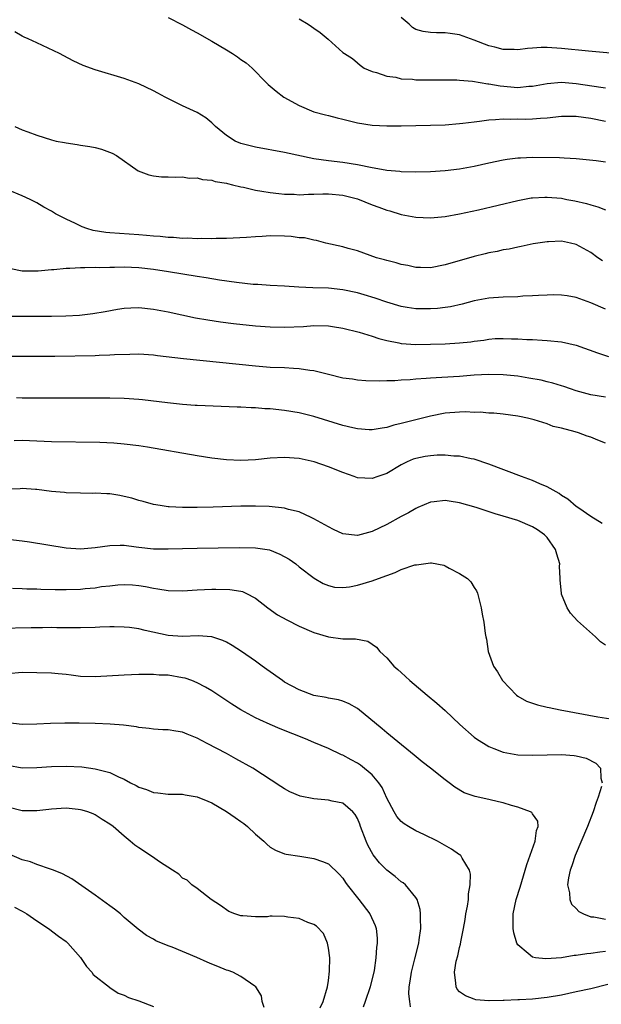
# Model space of a CAD drawing. Units: inches. Extents: x 2589000 to 2592000, y 1494000 to 1497000.
# Drawn here: x 2589237 to 2589316, y 1494451 to 1494586 of the extents above; entities that cross this region are included whole.
import ezdxf

# ---------------------------------------------------------------- set-up
doc = ezdxf.new("R2010")
doc.units = ezdxf.units.IN
doc.header["$MEASUREMENT"] = 0
doc.layers.add('LD25891494_2ft', color=242, linetype='Continuous')

msp = doc.modelspace()

# ---------------------------------------------------------------- linework, layer by layer
at = {"layer": 'LD25891494_2ft'}
for points, elevation in [([(2589257, 1494585.93), (2589259, 1494584.95), (2589260.24, 1494584.24), (2589261, 1494583.85), (2589263, 1494582.7), (2589265, 1494581.51), (2589265.85, 1494581), (2589266.55, 1494580.55), (2589267, 1494580.19), (2589267.7, 1494579.7), (2589268.53, 1494579), (2589270.49, 1494577), (2589270.75, 1494576.75), (2589271.82, 1494575.82), (2589272.88, 1494575), (2589275, 1494573.89), (2589277.02, 1494573.02), (2589278.59, 1494572.59), (2589279, 1494572.5), (2589280.19, 1494572.19), (2589281, 1494572.01), (2589283, 1494571.51), (2589285, 1494571.17), (2589287, 1494571.08), (2589289, 1494571.1), (2589293, 1494571.19), (2589295, 1494571.24), (2589297, 1494571.38), (2589297.43, 1494571.43), (2589299, 1494571.64), (2589299.71, 1494571.71), (2589301, 1494571.91), (2589301.93, 1494571.93), (2589303, 1494572.04), (2589303.99, 1494571.99), (2589305, 1494572.02), (2589306, 1494572), (2589307, 1494572.02), (2589308.12, 1494572.12), (2589309, 1494572.19), (2589311, 1494572.42), (2589313, 1494572.42), (2589315, 1494572.12), (2589317, 1494571.72)], 10358), ([(2589320.75, 1494580.75), (2589314.7, 1494581.3), (2589311, 1494581.69), (2589309, 1494581.81), (2589308.18, 1494581.82), (2589307, 1494581.72), (2589306.3, 1494581.7), (2589305, 1494581.5), (2589304.47, 1494581.53), (2589303, 1494581.54), (2589301.85, 1494581.85), (2589301, 1494582.05), (2589299, 1494582.85), (2589297, 1494583.54), (2589295.72, 1494583.72), (2589295, 1494583.85), (2589293.83, 1494583.83), (2589293, 1494583.89), (2589292.01, 1494584.01), (2589291, 1494584.3), (2589290.56, 1494584.56), (2589290.09, 1494585), (2589289, 1494585.95)], 10354), ([(2589275, 1494585.75), (2589276.21, 1494585), (2589276.69, 1494584.69), (2589277, 1494584.47), (2589277.88, 1494583.88), (2589278.98, 1494582.98), (2589281, 1494581.14), (2589281.19, 1494581), (2589282.33, 1494580.33), (2589283, 1494579.7), (2589283.38, 1494579.38), (2589283.92, 1494579), (2589285, 1494578.55), (2589285.59, 1494578.41), (2589287, 1494577.9), (2589288.25, 1494577.74), (2589289, 1494577.54), (2589290.54, 1494577.46), (2589291, 1494577.39), (2589292.62, 1494577.38), (2589293, 1494577.37), (2589294.61, 1494577.39), (2589296.61, 1494577.39), (2589297, 1494577.36), (2589298.78, 1494577.22), (2589300.86, 1494576.86), (2589301, 1494576.86), (2589302.56, 1494576.56), (2589305, 1494576.34), (2589306.5, 1494576.5), (2589307, 1494576.51), (2589309, 1494576.9), (2589311, 1494577.05), (2589313, 1494576.88), (2589316.39, 1494576.39), (2589317, 1494576.28)], 10356), ([(2589317, 1494566.11), (2589315.73, 1494566.27), (2589313, 1494566.56), (2589311.36, 1494566.64), (2589310.71, 1494566.71), (2589307, 1494566.72), (2589305.34, 1494566.66), (2589305, 1494566.64), (2589303.53, 1494566.47), (2589303, 1494566.38), (2589301, 1494565.97), (2589299, 1494565.52), (2589297, 1494565.14), (2589295, 1494564.89), (2589293, 1494564.77), (2589291, 1494564.73), (2589289, 1494564.77), (2589288.8, 1494564.8), (2589287, 1494564.95), (2589285.27, 1494565.27), (2589285, 1494565.3), (2589283, 1494565.73), (2589281, 1494566.06), (2589279, 1494566.28), (2589277, 1494566.57), (2589273, 1494567.44), (2589269, 1494568.15), (2589267, 1494568.67), (2589266.21, 1494569), (2589265, 1494569.75), (2589263.5, 1494571), (2589263, 1494571.51), (2589262.19, 1494572.19), (2589261, 1494572.93), (2589259, 1494573.82), (2589257.41, 1494574.59), (2589256.6, 1494575), (2589255.58, 1494575.58), (2589255, 1494575.87), (2589253, 1494576.83), (2589251, 1494577.58), (2589247, 1494578.74), (2589245.35, 1494579.35), (2589244, 1494580), (2589242.7, 1494580.7), (2589242.11, 1494581), (2589239, 1494582.44), (2589237.83, 1494583), (2589237.24, 1494583.24), (2589237, 1494583.37), (2589235.96, 1494583.96)], 10360), ([(2589236, 1494571), (2589237, 1494570.55), (2589237.75, 1494570.25), (2589239, 1494569.79), (2589241, 1494569.14), (2589241.63, 1494569), (2589242.79, 1494568.78), (2589243, 1494568.73), (2589244.54, 1494568.54), (2589245, 1494568.45), (2589246.26, 1494568.26), (2589247, 1494568.09), (2589247.87, 1494567.87), (2589249.32, 1494567.32), (2589249.92, 1494567), (2589252.92, 1494564.92), (2589254.35, 1494564.35), (2589255, 1494564.22), (2589256.08, 1494564.08), (2589257, 1494564.08), (2589258.02, 1494564.02), (2589259, 1494564.1), (2589259.92, 1494563.92), (2589261, 1494563.96), (2589261.72, 1494563.72), (2589263, 1494563.63), (2589263.46, 1494563.46), (2589265, 1494563.2), (2589265.15, 1494563.15), (2589265.85, 1494563), (2589267, 1494562.72), (2589267.34, 1494562.66), (2589269, 1494562.27), (2589269.86, 1494562.14), (2589271, 1494561.93), (2589272.19, 1494561.81), (2589273, 1494561.7), (2589274.3, 1494561.7), (2589275, 1494561.63), (2589276.27, 1494561.73), (2589277, 1494561.69), (2589278.23, 1494561.77), (2589279, 1494561.75), (2589281, 1494561.59), (2589283, 1494561.08), (2589285, 1494560.26), (2589285.94, 1494559.94), (2589287, 1494559.51), (2589287.42, 1494559.43), (2589289, 1494558.92), (2589291, 1494558.55), (2589293, 1494558.46), (2589295, 1494558.63), (2589297, 1494559), (2589299.58, 1494559.58), (2589305, 1494560.85), (2589306.81, 1494561.19), (2589307, 1494561.21), (2589308.68, 1494561.32), (2589309, 1494561.32), (2589311, 1494561.14), (2589311.72, 1494561), (2589312.79, 1494560.79), (2589314.43, 1494560.43), (2589315, 1494560.23), (2589315.99, 1494559.99), (2589317, 1494559.54)], 10362), ([(2589316.59, 1494552.59), (2589315.98, 1494553), (2589315, 1494553.69), (2589313, 1494554.81), (2589312.2, 1494555), (2589311, 1494555.26), (2589309.18, 1494555.18), (2589309, 1494555.19), (2589307.11, 1494554.89), (2589305.46, 1494554.54), (2589305, 1494554.46), (2589303.82, 1494554.18), (2589303, 1494554.07), (2589302.15, 1494553.85), (2589301, 1494553.66), (2589300.49, 1494553.51), (2589299, 1494553.15), (2589295, 1494552.01), (2589293, 1494551.63), (2589291.65, 1494551.66), (2589291, 1494551.67), (2589289.91, 1494551.91), (2589289, 1494552.07), (2589288.29, 1494552.29), (2589287, 1494552.62), (2589286.71, 1494552.71), (2589285.62, 1494553), (2589283, 1494553.92), (2589281.73, 1494554.27), (2589281, 1494554.5), (2589278.67, 1494555), (2589277.35, 1494555.35), (2589277, 1494555.38), (2589275.7, 1494555.7), (2589275, 1494555.74), (2589273.91, 1494555.91), (2589273, 1494555.96), (2589271, 1494555.98), (2589269.9, 1494555.9), (2589269, 1494555.87), (2589267.77, 1494555.77), (2589265, 1494555.63), (2589263.61, 1494555.61), (2589263, 1494555.57), (2589261.61, 1494555.61), (2589261, 1494555.58), (2589259.66, 1494555.66), (2589259, 1494555.65), (2589257.77, 1494555.77), (2589257, 1494555.78), (2589255.91, 1494555.91), (2589255, 1494555.95), (2589254.06, 1494556.06), (2589253, 1494556.15), (2589249, 1494556.4), (2589248.46, 1494556.46), (2589246.74, 1494556.74), (2589245.86, 1494557), (2589245.23, 1494557.23), (2589244.29, 1494557.71), (2589243, 1494558.29), (2589241.57, 1494559), (2589241, 1494559.37), (2589239.94, 1494559.94), (2589239, 1494560.5), (2589238.09, 1494561), (2589237, 1494561.48), (2589235, 1494562.29)], 10364), ([(2589317, 1494545.94), (2589315, 1494546.82), (2589313, 1494547.53), (2589311.77, 1494547.77), (2589311, 1494547.87), (2589309.91, 1494547.91), (2589309, 1494547.88), (2589307.83, 1494547.83), (2589307, 1494547.75), (2589305.7, 1494547.7), (2589305, 1494547.65), (2589303, 1494547.59), (2589301, 1494547.45), (2589299, 1494547.08), (2589297.36, 1494546.64), (2589295.74, 1494546.26), (2589295, 1494546.15), (2589293.97, 1494546.03), (2589293, 1494545.97), (2589291, 1494545.99), (2589289.81, 1494546.19), (2589289, 1494546.3), (2589287, 1494546.88), (2589285.43, 1494547.43), (2589283.91, 1494547.91), (2589283, 1494548.17), (2589281, 1494548.6), (2589279, 1494548.8), (2589276.86, 1494548.86), (2589274.94, 1494548.94), (2589273, 1494549.09), (2589271, 1494549.2), (2589269.31, 1494549.31), (2589268.67, 1494549.33), (2589266.41, 1494549.59), (2589264.07, 1494549.93), (2589262.24, 1494550.24), (2589261, 1494550.43), (2589257.07, 1494551.07), (2589255, 1494551.36), (2589253, 1494551.59), (2589251, 1494551.68), (2589249.65, 1494551.65), (2589249, 1494551.66), (2589247.61, 1494551.61), (2589247, 1494551.64), (2589245.59, 1494551.59), (2589245, 1494551.62), (2589243.51, 1494551.51), (2589243, 1494551.51), (2589241.34, 1494551.34), (2589241, 1494551.33), (2589239.17, 1494551.17), (2589237.16, 1494551.16), (2589237, 1494551.17), (2589235.45, 1494551.45)], 10366), ([(2589235, 1494544.99), (2589236.96, 1494544.96), (2589239, 1494544.97), (2589241, 1494544.99), (2589242.96, 1494545.04), (2589244.86, 1494545.14), (2589246.67, 1494545.33), (2589248.39, 1494545.61), (2589250.08, 1494545.92), (2589251, 1494546.06), (2589251.88, 1494546.12), (2589253, 1494546.16), (2589255, 1494545.95), (2589257, 1494545.56), (2589260.77, 1494544.77), (2589262.47, 1494544.47), (2589264.21, 1494544.21), (2589265.98, 1494543.98), (2589269, 1494543.66), (2589271, 1494543.51), (2589273, 1494543.47), (2589275.58, 1494543.58), (2589277, 1494543.68), (2589279, 1494543.65), (2589279.57, 1494543.57), (2589281, 1494543.35), (2589283.21, 1494542.79), (2589285, 1494542.22), (2589285.91, 1494541.91), (2589287, 1494541.64), (2589288.67, 1494541.33), (2589289, 1494541.25), (2589291, 1494541.11), (2589293, 1494541.12), (2589295, 1494541.2), (2589297, 1494541.32), (2589298.53, 1494541.47), (2589299, 1494541.55), (2589300.31, 1494541.69), (2589301, 1494541.82), (2589301.9, 1494541.9), (2589303, 1494541.94), (2589304.12, 1494541.88), (2589305, 1494541.88), (2589306.21, 1494541.79), (2589307, 1494541.77), (2589308.31, 1494541.69), (2589309, 1494541.66), (2589311, 1494541.47), (2589313, 1494541.02), (2589315.93, 1494539.93), (2589317.45, 1494539.45)], 10368), ([(2589317, 1494533.86), (2589315, 1494534.2), (2589313, 1494534.75), (2589312.24, 1494535), (2589311.32, 1494535.32), (2589311, 1494535.42), (2589309.81, 1494535.81), (2589309, 1494535.98), (2589308.2, 1494536.2), (2589306.5, 1494536.5), (2589305, 1494536.73), (2589303, 1494536.95), (2589301, 1494536.99), (2589299, 1494536.87), (2589297, 1494536.7), (2589294.56, 1494536.56), (2589293, 1494536.48), (2589292.42, 1494536.42), (2589291, 1494536.34), (2589290.24, 1494536.24), (2589289, 1494536.19), (2589288.1, 1494536.1), (2589287, 1494536.1), (2589286.05, 1494536.05), (2589284.13, 1494536.13), (2589283, 1494536.21), (2589282.32, 1494536.32), (2589281, 1494536.5), (2589279, 1494536.96), (2589277, 1494537.49), (2589276.46, 1494537.54), (2589275, 1494537.78), (2589274.2, 1494537.8), (2589273, 1494537.88), (2589271, 1494537.96), (2589269, 1494538.11), (2589259.13, 1494539.13), (2589255.54, 1494539.54), (2589255, 1494539.62), (2589253, 1494539.75), (2589251.74, 1494539.74), (2589249.67, 1494539.66), (2589249, 1494539.61), (2589247.57, 1494539.57), (2589247, 1494539.54), (2589241.47, 1494539.47), (2589235, 1494539.43)], 10370), ([(2589317, 1494527.58), (2589315.97, 1494527.97), (2589315, 1494528.38), (2589314.52, 1494528.52), (2589313.31, 1494529), (2589312.87, 1494529.13), (2589311, 1494529.62), (2589309.85, 1494529.85), (2589309, 1494530.2), (2589307.23, 1494530.77), (2589306.31, 1494531), (2589305.21, 1494531.21), (2589305, 1494531.27), (2589303, 1494531.55), (2589301.7, 1494531.7), (2589301, 1494531.7), (2589299.82, 1494531.82), (2589299, 1494531.79), (2589297.84, 1494531.84), (2589297, 1494531.82), (2589295, 1494531.67), (2589293, 1494531.28), (2589291, 1494530.78), (2589289, 1494530.24), (2589287.98, 1494530.02), (2589287, 1494529.7), (2589286.38, 1494529.62), (2589285, 1494529.38), (2589284.6, 1494529.4), (2589283, 1494529.51), (2589282.35, 1494529.65), (2589281, 1494529.99), (2589277, 1494531.22), (2589275, 1494531.72), (2589273, 1494532.06), (2589271, 1494532.26), (2589270.29, 1494532.29), (2589269, 1494532.39), (2589268.39, 1494532.39), (2589267, 1494532.49), (2589266.49, 1494532.49), (2589261, 1494532.72), (2589260.74, 1494532.74), (2589259, 1494532.87), (2589256.91, 1494533.09), (2589253.51, 1494533.51), (2589253, 1494533.56), (2589251, 1494533.7), (2589249, 1494533.75), (2589239, 1494533.73), (2589237, 1494533.75), (2589236.23, 1494533.77)], 10372), ([(2589316.57, 1494516.57), (2589315, 1494517.52), (2589313.37, 1494518.63), (2589313, 1494518.9), (2589311.87, 1494519.87), (2589311, 1494520.37), (2589310.65, 1494520.65), (2589309, 1494521.58), (2589308.01, 1494521.99), (2589307, 1494522.45), (2589305.48, 1494523), (2589301, 1494524.68), (2589299, 1494525.35), (2589298.58, 1494525.42), (2589297, 1494525.77), (2589296.22, 1494525.78), (2589295, 1494525.91), (2589293.91, 1494525.91), (2589293, 1494525.85), (2589292.28, 1494525.72), (2589291, 1494525.48), (2589290.64, 1494525.36), (2589289.81, 1494525), (2589289, 1494524.59), (2589287, 1494523.42), (2589285.77, 1494523), (2589285, 1494522.72), (2589283, 1494522.83), (2589282.54, 1494523), (2589281, 1494523.52), (2589279, 1494524.32), (2589277.06, 1494525), (2589275, 1494525.46), (2589273, 1494525.6), (2589271, 1494525.49), (2589269, 1494525.29), (2589267, 1494525.2), (2589265, 1494525.29), (2589263, 1494525.52), (2589261, 1494525.83), (2589254.18, 1494527), (2589253, 1494527.18), (2589251, 1494527.44), (2589249.56, 1494527.56), (2589247.66, 1494527.66), (2589241, 1494527.77), (2589237, 1494527.91), (2589235.89, 1494527.89)], 10374), ([(2589317, 1494499.87), (2589316.33, 1494500.33), (2589315.65, 1494501), (2589313.18, 1494503.18), (2589312.24, 1494504.24), (2589311.77, 1494505), (2589311, 1494506.88), (2589310.96, 1494507), (2589310.79, 1494508.79), (2589310.8, 1494509), (2589310.72, 1494510.72), (2589310.74, 1494511), (2589310.33, 1494512.33), (2589310.16, 1494513), (2589309, 1494514.63), (2589308.63, 1494515), (2589307.68, 1494515.68), (2589307, 1494516.1), (2589305, 1494516.94), (2589303, 1494517.56), (2589301.88, 1494517.87), (2589299.26, 1494518.74), (2589297, 1494519.39), (2589295.59, 1494519.59), (2589295, 1494519.71), (2589293.52, 1494519.52), (2589293, 1494519.48), (2589291.28, 1494518.72), (2589291, 1494518.61), (2589289.99, 1494518.01), (2589289, 1494517.49), (2589287, 1494516.41), (2589285, 1494515.46), (2589283, 1494514.91), (2589281, 1494515.12), (2589279.71, 1494515.71), (2589279, 1494516.07), (2589277, 1494517.2), (2589276.65, 1494517.35), (2589275, 1494518.14), (2589273.52, 1494518.48), (2589273, 1494518.65), (2589270.88, 1494518.88), (2589269, 1494518.94), (2589267, 1494518.92), (2589263.2, 1494518.8), (2589261, 1494518.76), (2589259, 1494518.75), (2589257.15, 1494518.85), (2589257, 1494518.85), (2589255.93, 1494519), (2589255, 1494519.16), (2589253.57, 1494519.57), (2589253, 1494519.72), (2589252.01, 1494520.01), (2589251, 1494520.27), (2589250.37, 1494520.37), (2589249, 1494520.63), (2589248.61, 1494520.61), (2589247, 1494520.71), (2589246.68, 1494520.68), (2589245, 1494520.7), (2589243, 1494520.77), (2589242.8, 1494520.8), (2589241, 1494520.94), (2589239, 1494521.2), (2589238.8, 1494521.2), (2589237, 1494521.35), (2589236.69, 1494521.31), (2589235, 1494521.26)], 10376), ([(2589235, 1494514.4), (2589237, 1494514.16), (2589237.98, 1494514.02), (2589243, 1494513.19), (2589245, 1494513.06), (2589247, 1494513.25), (2589249, 1494513.55), (2589250.42, 1494513.58), (2589251, 1494513.56), (2589252.64, 1494513.36), (2589253, 1494513.29), (2589255, 1494513.08), (2589257, 1494513.06), (2589259, 1494513.13), (2589261, 1494513.18), (2589266.75, 1494513.25), (2589269, 1494513.22), (2589270.93, 1494512.93), (2589272.36, 1494512.36), (2589273.64, 1494511.64), (2589274.54, 1494511), (2589275, 1494510.6), (2589277.03, 1494509.03), (2589278.3, 1494508.3), (2589279, 1494508.03), (2589279.83, 1494507.83), (2589281, 1494507.79), (2589281.88, 1494507.88), (2589283, 1494508.1), (2589285, 1494508.68), (2589285.88, 1494509), (2589287, 1494509.44), (2589288.17, 1494509.83), (2589289, 1494510.22), (2589290.86, 1494510.86), (2589291, 1494510.89), (2589291.11, 1494510.89), (2589293, 1494511.17), (2589293.16, 1494511.16), (2589294.83, 1494510.83), (2589295, 1494510.76), (2589295.56, 1494510.44), (2589297, 1494509.71), (2589298.1, 1494509), (2589298.53, 1494508.53), (2589299, 1494507.79), (2589299.33, 1494507.33), (2589299.48, 1494507), (2589299.97, 1494505), (2589300.1, 1494504.1), (2589300.31, 1494503), (2589300.52, 1494501.48), (2589300.6, 1494501), (2589300.69, 1494500.69), (2589300.94, 1494499), (2589301.64, 1494497), (2589302.21, 1494496.21), (2589302.87, 1494495), (2589304.8, 1494493), (2589305, 1494492.86), (2589306.19, 1494492.19), (2589307, 1494491.92), (2589307.67, 1494491.67), (2589309, 1494491.38), (2589309.3, 1494491.3), (2589310.82, 1494491), (2589315.95, 1494490.05), (2589318.35, 1494489.65)], 10378), ([(2589235.66, 1494507.66), (2589237, 1494507.64), (2589237.61, 1494507.61), (2589239, 1494507.58), (2589239.55, 1494507.55), (2589241.51, 1494507.51), (2589243, 1494507.5), (2589245, 1494507.56), (2589245.63, 1494507.63), (2589247, 1494507.74), (2589247.89, 1494507.89), (2589249, 1494508.02), (2589250.13, 1494508.13), (2589251, 1494508.17), (2589252.12, 1494508.12), (2589253, 1494508.03), (2589253.9, 1494507.9), (2589255, 1494507.66), (2589255.59, 1494507.59), (2589257, 1494507.36), (2589259, 1494507.32), (2589261, 1494507.44), (2589263, 1494507.53), (2589263.55, 1494507.55), (2589265.5, 1494507.5), (2589267, 1494507.26), (2589267.22, 1494507.22), (2589267.68, 1494507), (2589269, 1494506.33), (2589270.67, 1494505), (2589272.04, 1494504.04), (2589273.32, 1494503.32), (2589275, 1494502.47), (2589277, 1494501.58), (2589279, 1494500.99), (2589281, 1494500.75), (2589282.72, 1494500.72), (2589284.39, 1494500.39), (2589285.61, 1494499.61), (2589286.06, 1494499), (2589287, 1494498.12), (2589288, 1494497), (2589288.54, 1494496.54), (2589289, 1494496.1), (2589289.58, 1494495.58), (2589290.17, 1494495), (2589292.53, 1494493), (2589293.89, 1494491.89), (2589295, 1494490.91), (2589297.05, 1494489), (2589299, 1494487.24), (2589299.32, 1494487), (2589301, 1494485.98), (2589301.68, 1494485.68), (2589303, 1494485.19), (2589305, 1494484.83), (2589307, 1494484.76), (2589309, 1494484.83), (2589311, 1494484.86), (2589312.73, 1494484.73), (2589313, 1494484.69), (2589314.36, 1494484.36), (2589315.7, 1494483.7), (2589316.33, 1494483), (2589316.36, 1494481.64), (2589316.56, 1494481)], 10380), ([(2589317, 1494457.84), (2589316.23, 1494457.77), (2589315, 1494457.57), (2589314.46, 1494457.54), (2589313, 1494457.3), (2589312.7, 1494457.3), (2589311, 1494457), (2589308.83, 1494456.83), (2589307.43, 1494457), (2589307, 1494457.07), (2589306.41, 1494457.59), (2589305, 1494458.75), (2589304.85, 1494459), (2589304.43, 1494460.43), (2589304.34, 1494461), (2589304.36, 1494461.64), (2589304.34, 1494463), (2589304.74, 1494465), (2589305.3, 1494466.7), (2589306.01, 1494469), (2589306.21, 1494469.79), (2589307.35, 1494473), (2589307.54, 1494474.46), (2589307.77, 1494475), (2589307.74, 1494475.74), (2589307, 1494476.73), (2589306.9, 1494476.9), (2589306.72, 1494477), (2589305, 1494477.64), (2589304.11, 1494477.89), (2589303, 1494478.23), (2589302.36, 1494478.36), (2589301, 1494478.72), (2589299.13, 1494479.13), (2589297.63, 1494479.63), (2589296.37, 1494480.37), (2589295.56, 1494481), (2589295, 1494481.39), (2589293.01, 1494483), (2589291.87, 1494483.87), (2589290.78, 1494484.78), (2589288.01, 1494487), (2589287, 1494487.83), (2589286.38, 1494488.38), (2589283, 1494491.17), (2589281.84, 1494491.84), (2589281, 1494492.19), (2589280.37, 1494492.37), (2589279, 1494492.6), (2589278.68, 1494492.68), (2589277, 1494492.98), (2589275, 1494493.75), (2589273, 1494494.81), (2589272.69, 1494495), (2589270.55, 1494496.55), (2589269.9, 1494497), (2589269, 1494497.66), (2589267.06, 1494499), (2589265.82, 1494499.82), (2589265, 1494500.28), (2589264.52, 1494500.52), (2589263, 1494501.02), (2589261.14, 1494501.14), (2589259, 1494501.04), (2589257, 1494501.19), (2589253.88, 1494501.88), (2589253, 1494502.1), (2589251.73, 1494502.27), (2589251, 1494502.35), (2589249.62, 1494502.38), (2589249, 1494502.38), (2589247.66, 1494502.34), (2589247, 1494502.3), (2589245, 1494502.25), (2589243.76, 1494502.24), (2589243, 1494502.26), (2589241.75, 1494502.25), (2589241, 1494502.27), (2589239.76, 1494502.24), (2589238.24, 1494502.24), (2589233.85, 1494502.15)], 10382), ([(2589317.32, 1494453.32), (2589315, 1494452.76), (2589313, 1494452.31), (2589311, 1494451.89), (2589309, 1494451.53), (2589307, 1494451.31), (2589305.21, 1494451.21), (2589305, 1494451.21), (2589303.13, 1494451.13), (2589303, 1494451.14), (2589301.08, 1494451.08), (2589301, 1494451.1), (2589299.23, 1494451.23), (2589299, 1494451.3), (2589297.79, 1494451.79), (2589297, 1494452.34), (2589296.69, 1494452.69), (2589296.51, 1494453), (2589296.5, 1494453.5), (2589296.28, 1494455), (2589296.55, 1494456.55), (2589296.76, 1494457.24), (2589297, 1494458.39), (2589297.14, 1494458.86), (2589297.16, 1494459.16), (2589297.52, 1494461), (2589297.75, 1494462.25), (2589297.87, 1494463), (2589298.08, 1494464.08), (2589298.21, 1494465), (2589298.23, 1494465.77), (2589298.46, 1494467), (2589298.48, 1494468.48), (2589298.36, 1494469), (2589297.34, 1494470.66), (2589297.18, 1494471), (2589297.09, 1494471.09), (2589297, 1494471.13), (2589295.91, 1494471.91), (2589294.63, 1494472.63), (2589293.95, 1494473), (2589292.08, 1494473.92), (2589291, 1494474.42), (2589290, 1494475), (2589289.38, 1494475.38), (2589289, 1494475.68), (2589288.39, 1494476.39), (2589288.02, 1494477), (2589287, 1494478.87), (2589286.36, 1494480.36), (2589285.94, 1494481), (2589285, 1494482.08), (2589283.41, 1494483.41), (2589283, 1494483.69), (2589282.12, 1494484.12), (2589281, 1494484.77), (2589280.82, 1494484.82), (2589279, 1494485.69), (2589277, 1494486.5), (2589275.85, 1494487), (2589272.4, 1494488.4), (2589271, 1494489), (2589269.61, 1494489.61), (2589269, 1494489.92), (2589266.98, 1494491), (2589265.76, 1494491.76), (2589263, 1494493.61), (2589262.12, 1494494.12), (2589261, 1494494.72), (2589260.28, 1494495), (2589259.33, 1494495.33), (2589259, 1494495.4), (2589257, 1494495.73), (2589255.77, 1494495.77), (2589255, 1494495.84), (2589253, 1494495.83), (2589251, 1494495.76), (2589247, 1494495.51), (2589245, 1494495.59), (2589243.73, 1494495.73), (2589243, 1494495.83), (2589241.92, 1494495.92), (2589241, 1494496.01), (2589239, 1494496.09), (2589237, 1494496.1), (2589235, 1494495.93)], 10384), ([(2589290.25, 1494450.25), (2589290.18, 1494451), (2589290.03, 1494452.03), (2589290.07, 1494453), (2589290.22, 1494453.78), (2589290.38, 1494455), (2589290.87, 1494456.87), (2589291.39, 1494459), (2589291.47, 1494459.47), (2589291.67, 1494461), (2589291.62, 1494462.38), (2589291.66, 1494463), (2589291.61, 1494463.61), (2589291.17, 1494465), (2589291, 1494465.28), (2589289.57, 1494467), (2589289.26, 1494467.26), (2589289, 1494467.43), (2589288.14, 1494468.14), (2589287, 1494468.99), (2589286, 1494470), (2589285.13, 1494471.13), (2589284.42, 1494472.42), (2589284.17, 1494473), (2589283.41, 1494475), (2589283.31, 1494475.31), (2589283, 1494476.08), (2589282.66, 1494476.66), (2589282.35, 1494477), (2589281, 1494478.2), (2589279.52, 1494478.48), (2589279, 1494478.62), (2589277, 1494478.79), (2589275.15, 1494479.15), (2589273.73, 1494479.73), (2589273, 1494480.15), (2589272.48, 1494480.48), (2589268.63, 1494483), (2589266.3, 1494484.3), (2589265.03, 1494485), (2589262.36, 1494486.36), (2589261, 1494487.1), (2589259.64, 1494487.64), (2589259, 1494487.92), (2589258.05, 1494488.05), (2589257, 1494488.25), (2589256.27, 1494488.27), (2589255, 1494488.34), (2589254.42, 1494488.42), (2589253, 1494488.56), (2589252.65, 1494488.65), (2589250.89, 1494488.89), (2589249.05, 1494489.05), (2589247, 1494489.14), (2589244.82, 1494489.18), (2589242.84, 1494489.16), (2589240.89, 1494489.11), (2589238.98, 1494489.02), (2589237, 1494488.98), (2589235, 1494489.2)], 10386), ([(2589235, 1494483.41), (2589237, 1494483.04), (2589239, 1494483.08), (2589241, 1494483.24), (2589243, 1494483.28), (2589245.16, 1494483.16), (2589247, 1494482.91), (2589249, 1494482.39), (2589250.19, 1494481.81), (2589251, 1494481.47), (2589251.86, 1494481), (2589252.62, 1494480.62), (2589253, 1494480.39), (2589254.05, 1494480.05), (2589255, 1494479.64), (2589255.6, 1494479.6), (2589257, 1494479.41), (2589259, 1494479.42), (2589259.34, 1494479.34), (2589261, 1494479.06), (2589262.45, 1494478.45), (2589263, 1494478.24), (2589265, 1494477.05), (2589266.23, 1494476.23), (2589267, 1494475.67), (2589267.4, 1494475.4), (2589267.88, 1494475), (2589269, 1494473.94), (2589270.15, 1494473), (2589270.56, 1494472.56), (2589271, 1494472.16), (2589271.75, 1494471.75), (2589273, 1494471.25), (2589273.21, 1494471.21), (2589275.07, 1494470.94), (2589277, 1494470.62), (2589278.21, 1494470.21), (2589279, 1494469.9), (2589280.47, 1494468.47), (2589281, 1494467.9), (2589281.34, 1494467.34), (2589281.59, 1494467), (2589283.17, 1494465), (2589284.7, 1494463), (2589285.41, 1494461.41), (2589285.54, 1494461), (2589285.69, 1494459.69), (2589285.7, 1494459), (2589285.61, 1494458.39), (2589285.53, 1494457), (2589285.26, 1494455.26), (2589284.72, 1494453), (2589284.05, 1494451), (2589283.77, 1494450.23)], 10388), ([(2589316.48, 1494480.48), (2589316.03, 1494479), (2589315.73, 1494478.27), (2589315.34, 1494477), (2589314.56, 1494475), (2589312.86, 1494471), (2589312.39, 1494469.61), (2589312.17, 1494469), (2589311.94, 1494467.94), (2589311.82, 1494467), (2589312.08, 1494465.92), (2589312.11, 1494465), (2589312.36, 1494464.36), (2589313, 1494463.77), (2589313.34, 1494463.34), (2589313.98, 1494463), (2589315, 1494462.61), (2589315.4, 1494462.6), (2589317, 1494462.29)], 10380), ([(2589277.86, 1494450.14), (2589278.28, 1494451), (2589278.88, 1494453), (2589279, 1494453.87), (2589279.16, 1494455.16), (2589279.18, 1494457), (2589279, 1494458.33), (2589278.89, 1494459), (2589278.31, 1494460.31), (2589277.35, 1494461.35), (2589277, 1494461.55), (2589276.17, 1494461.83), (2589275, 1494462.37), (2589273.42, 1494462.58), (2589273, 1494462.67), (2589271.3, 1494462.7), (2589271, 1494462.69), (2589270.63, 1494462.63), (2589269, 1494462.59), (2589267.24, 1494462.76), (2589267, 1494462.75), (2589266.16, 1494463), (2589265.34, 1494463.34), (2589264.18, 1494464.18), (2589262.92, 1494465), (2589261, 1494466.5), (2589260.28, 1494467), (2589259.62, 1494467.62), (2589259, 1494467.91), (2589258.48, 1494468.48), (2589257.62, 1494469), (2589255.85, 1494470.15), (2589254.86, 1494470.86), (2589253, 1494472.06), (2589252.44, 1494472.44), (2589251.82, 1494473), (2589251, 1494473.65), (2589249.45, 1494475), (2589249, 1494475.32), (2589247.98, 1494475.98), (2589247, 1494476.58), (2589246.73, 1494476.73), (2589246, 1494477), (2589245.24, 1494477.24), (2589245, 1494477.3), (2589244.68, 1494477.32), (2589243, 1494477.51), (2589241, 1494477.38), (2589240.65, 1494477.35), (2589239, 1494477.14), (2589237, 1494477.16), (2589235, 1494477.65)], 10390), ([(2589270.17, 1494450.17), (2589269.9, 1494451), (2589269.8, 1494451.8), (2589269.03, 1494453.03), (2589268.9, 1494453.1), (2589267, 1494454.43), (2589265.91, 1494455), (2589265.24, 1494455.24), (2589265, 1494455.3), (2589263.81, 1494455.81), (2589263, 1494456.11), (2589262.38, 1494456.38), (2589260.95, 1494457.05), (2589257.55, 1494458.45), (2589257, 1494458.65), (2589255.34, 1494459.34), (2589255, 1494459.54), (2589254.06, 1494460.06), (2589252.9, 1494460.9), (2589251, 1494462.53), (2589250.47, 1494463), (2589249.67, 1494463.67), (2589249, 1494464.1), (2589248.5, 1494464.5), (2589247, 1494465.57), (2589243.8, 1494467.8), (2589242.52, 1494468.52), (2589241.28, 1494469), (2589241, 1494469.12), (2589240.86, 1494469.14), (2589239, 1494469.77), (2589238.13, 1494470.13), (2589237, 1494470.44), (2589235.22, 1494471.21)], 10392), ([(2589235.95, 1494463.95), (2589237, 1494463.38), (2589237.64, 1494463), (2589239, 1494462.04), (2589240.59, 1494461), (2589241.95, 1494459.95), (2589243, 1494459.21), (2589243.25, 1494459), (2589245, 1494457.05), (2589245.8, 1494455.8), (2589246.53, 1494455), (2589246.71, 1494454.71), (2589248.95, 1494452.95), (2589249, 1494452.93), (2589250.15, 1494452.15), (2589251, 1494451.85), (2589251.56, 1494451.56), (2589253, 1494451.09), (2589255, 1494450.32)], 10394)]:
    msp.add_lwpolyline(points, dxfattribs=dict(at, elevation=elevation))

doc.saveas('drawing.dxf')
